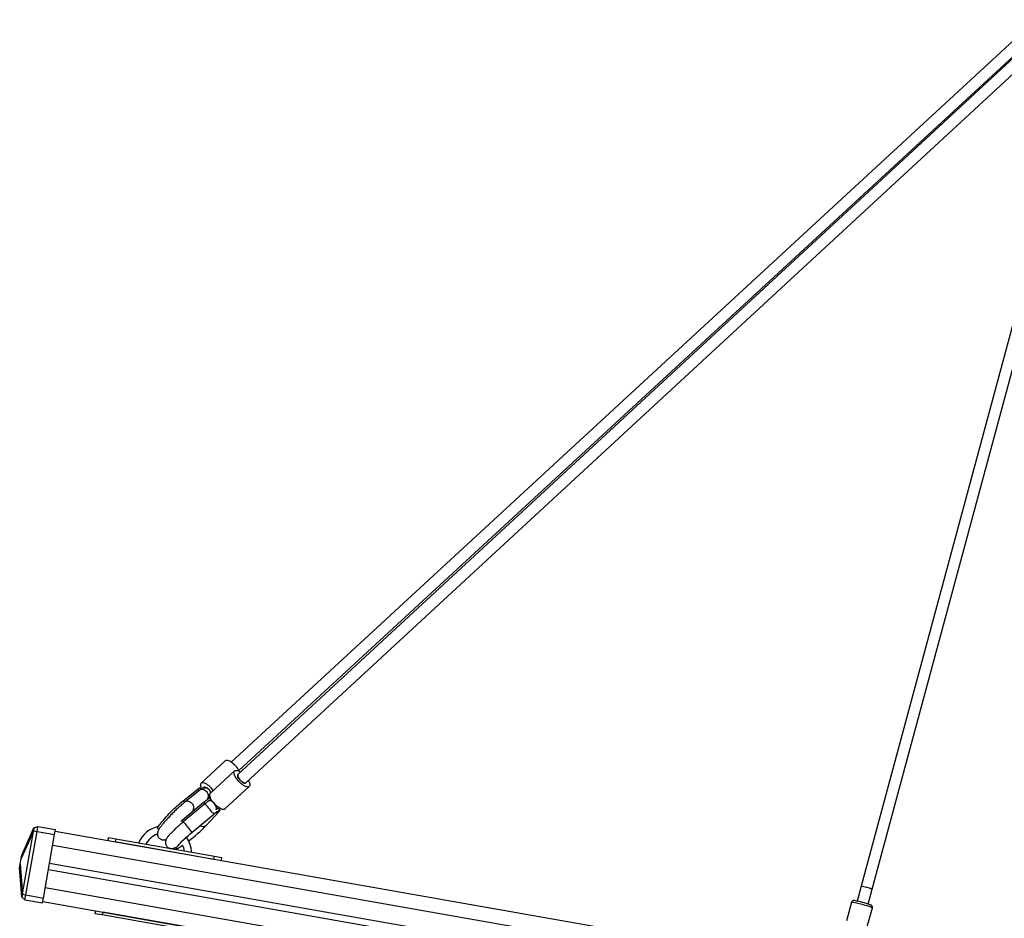
# Model space of a CAD drawing. Units: millimetres. Extents: x 11602 to 26304, y -11167 to 8264.
# Drawn here: x 13209 to 14583, y 4459 to 5714 of the extents above; entities that cross this region are included whole.
import ezdxf

# ---------------------------------------------------------------- set-up
doc = ezdxf.new("R2010")
doc.units = ezdxf.units.MM

msp = doc.modelspace()

# ---------------------------------------------------------------- linework, layer by layer
at = {"color": 7, "linetype": 'Continuous', "lineweight": 25}
for p, q in [((14627, 5713.7), (13503.9, 4677.2)), ((14708.1, 5709.8), (14382.9, 4504)), ((14398.3, 4499.8), (14723.6, 5705.6)), ((14639.2, 5701.1), (13513.3, 4660)), ((13514.7, 4665.5), (14637.8, 5702)), ((13524.2, 4648.3), (14650.1, 5689.4)), ((13495.4, 4679), (13461.7, 4647.8)), ((13508.6, 4665.2), (13474.8, 4633.9)), ((13523.9, 4648.1), (13524.2, 4648.3)), ((13436.8, 4623.4), (13457.3, 4639.7)), ((13460.1, 4638.3), (13439.6, 4622)), ((13461.5, 4639.3), (13459.7, 4641.1)), ((13495.1, 4611.9), (13528.9, 4643.2)), ((13435.2, 4596.2), (13465.3, 4621.3)), ((13467.2, 4619), (13436.8, 4593.7)), ((13473.1, 4627.9), (13473.1, 4627.9)), ((13473.8, 4627.1), (13473.1, 4627.8)), ((13473.7, 4627.2), (13474.7, 4628.2)), ((13475.5, 4625.5), (13474.2, 4627.1)), ((13448.9, 4579.2), (13479.4, 4604.5)), ((13448.9, 4579.1), (13479.4, 4604.4)), ((13486.6, 4608), (13468.7, 4588.6)), ((13482.7, 4610.8), (13482.7, 4610.8)), ((13488.2, 4610.4), (13486.3, 4612.6)), ((13433.3, 4594.6), (13434.8, 4595.9)), ((13227.7, 4580.5), (13210.9, 4542.8)), ((13211.7, 4547.5), (13228.5, 4585.3)), ((13212.4, 4493.5), (13227.7, 4580.5)), ((13217.1, 4491.8), (13232.8, 4580.5)), ((13227.9, 4581.3), (13232.8, 4580.5)), ((13228.5, 4585.3), (13234, 4587.4)), ((13228.5, 4585.3), (13228.5, 4585.3)), ((13232.8, 4580.5), (13234, 4587.4)), ((13232.8, 4580.5), (13257.4, 4576.1)), ((13234, 4587.4), (13258.6, 4583)), ((13241.8, 4487.5), (13257.4, 4576.1)), ((13257.4, 4576.1), (13258.6, 4583)), ((13258.3, 4581.1), (14351.6, 4388.3)), ((13401.2, 4584.6), (13402.6, 4583.1)), ((13332.1, 4568), (13332.8, 4572)), ((13332.8, 4572), (13342.7, 4570.2)), ((13342.7, 4570.2), (13342, 4566.3)), ((13342, 4566.3), (13479.8, 4542)), ((13342.7, 4570.2), (13480.5, 4545.9)), ((13425.2, 4558.7), (13427.1, 4556.5)), ((13208.6, 4530), (13209.5, 4534.8)), ((13209.5, 4534.8), (13210.9, 4542.8)), ((13209.5, 4534.8), (13212.4, 4493.5)), ((13210.9, 4542.8), (13211.7, 4547.5)), ((13250.4, 4536.3), (14339.8, 4344.2)), ((13479.8, 4542), (13480.5, 4545.9)), ((13480.5, 4545.9), (13490.4, 4544.2)), ((13490.4, 4544.2), (13489.7, 4540.3)), ((13211.5, 4488.8), (13208.6, 4530)), ((13248.8, 4527.3), (14337.4, 4335.4)), ((14382.9, 4504), (14377.3, 4483.2)), ((14392.7, 4479), (14398.3, 4499.8)), ((13211.5, 4488.8), (13215.9, 4485)), ((13211.5, 4488.8), (13211.5, 4488.8)), ((13212.2, 4492.7), (13217.1, 4491.8)), ((13215.9, 4485), (13217.1, 4491.8)), ((13215.9, 4485), (13240.5, 4480.6)), ((13217.1, 4491.8), (13241.8, 4487.5)), ((13240.5, 4480.6), (13241.8, 4487.5)), ((13240.9, 4482.6), (14325.5, 4291.3)), ((14369.6, 4481.8), (14362.6, 4455.8)), ((14373.9, 4483.9), (14373.8, 4483.9)), ((13314.1, 4465.6), (13314.8, 4469.6)), ((13324.6, 4467.8), (13323.9, 4463.9)), ((13462.5, 4443.5), (13324.6, 4467.8)), ((14391.6, 4447.9), (14398.6, 4474)), ((13323.9, 4463.9), (13314.1, 4465.6)), ((13461.8, 4439.6), (13323.9, 4463.9))]:
    msp.add_line(p, q, dxfattribs=at)
at = {"color": 8, "linetype": 'Continuous', "lineweight": 25}
for p, q in [((13457.3, 4639.7), (13459.3, 4637.7)), ((13436.8, 4623.4), (13438.8, 4621.4)), ((13465.3, 4621.3), (13467.2, 4619)), ((13470.7, 4626.4), (13471.3, 4625.8)), ((13450.2, 4610.1), (13451, 4609.3)), ((13477.5, 4606.8), (13479.4, 4604.5)), ((13479.4, 4604.4), (13479.4, 4604.5)), ((13435.8, 4594.8), (13436.7, 4593.7)), ((13447, 4581.4), (13448.9, 4579.2)), ((13448.9, 4579.1), (13448.9, 4579.2)), ((13254.8, 4561.4), (14346.4, 4368.9)), ((13244.4, 4502.3), (14330.7, 4310.7))]:
    msp.add_line(p, q, dxfattribs=at)
at = {"color": 7, "linetype": 'Continuous', "lineweight": 25, "flags": 128}
for points in [[(13515.3, 4664.4), (13515, 4664.9), (13514.1, 4666.6), (13512.9, 4668.4), (13511.5, 4670.2), (13510, 4672), (13508.4, 4673.6), (13506.7, 4675.1), (13505, 4676.4), (13503.4, 4677.6), (13501.7, 4678.5), (13500.2, 4679.1), (13498.8, 4679.5), (13497.5, 4679.7), (13496.5, 4679.5), (13495.6, 4679.1), (13495.4, 4679)], [(13527.8, 4651.7), (13528.6, 4650.2), (13529.2, 4648.5), (13529.7, 4647), (13529.8, 4645.7), (13529.7, 4644.6), (13529.4, 4643.7), (13528.7, 4643), (13527.9, 4642.6), (13526.9, 4642.5), (13525.6, 4642.6), (13524.2, 4643), (13522.7, 4643.7), (13521.1, 4644.6), (13519.4, 4645.8), (13517.7, 4647.1), (13516, 4648.6), (13514.4, 4650.3), (13512.9, 4652), (13511.6, 4653.8), (13510.4, 4655.6), (13509.4, 4657.3), (13508.6, 4659), (13508, 4660.6), (13507.8, 4662), (13507.7, 4663.2), (13508, 4664.3), (13508.4, 4665.1), (13509.2, 4665.6), (13509.2, 4665.6)], [(13509.2, 4665.6), (13510.1, 4665.8), (13511.3, 4665.8), (13512.6, 4665.6), (13514.1, 4665), (13515.7, 4664.2), (13517, 4663.4)], [(13515.8, 4652.8), (13514.8, 4654.1), (13514, 4655.5), (13513.3, 4656.8), (13513, 4657.9), (13512.9, 4658.9), (13513.1, 4659.7), (13513.3, 4660)], [(13513.3, 4660), (13513, 4659.5), (13512.9, 4658.7), (13513, 4657.6), (13513.5, 4656.4), (13514.2, 4655.1), (13515.1, 4653.8), (13516.1, 4652.5), (13517.3, 4651.2), (13518.6, 4650.1), (13519.8, 4649.2), (13521.1, 4648.5), (13522.2, 4648.1), (13523.1, 4647.9), (13523.9, 4648.1)], [(13461.3, 4647.3), (13460.9, 4646.4), (13460.8, 4645.2), (13461, 4643.9), (13461.4, 4642.4), (13462, 4640.7), (13462.4, 4640)], [(13478.8, 4637.7), (13477.8, 4639.1), (13476.3, 4640.8), (13474.7, 4642.5), (13473, 4644), (13471.3, 4645.3), (13469.6, 4646.4), (13468, 4647.3), (13466.5, 4648), (13465, 4648.4), (13463.8, 4648.5), (13462.7, 4648.4), (13461.9, 4648), (13461.3, 4647.3)], [(13524.2, 4648.3), (13523.7, 4648), (13522.9, 4647.9), (13521.9, 4648.1), (13520.8, 4648.6), (13519.5, 4649.4), (13518.3, 4650.4), (13517, 4651.5), (13515.8, 4652.8)], [(13495.1, 4611.9), (13494.9, 4611.7), (13494.1, 4611.3), (13493, 4611.2), (13491.8, 4611.3), (13490.4, 4611.8), (13488.9, 4612.4), (13487.2, 4613.4), (13485.6, 4614.5), (13483.9, 4615.9), (13482.2, 4617.4), (13480.6, 4619), (13479.1, 4620.7), (13477.7, 4622.5), (13476.5, 4624.3), (13475.5, 4626.1), (13474.8, 4627.7), (13474.2, 4629.3), (13473.9, 4630.7), (13473.9, 4632), (13474.1, 4633), (13474.6, 4633.8), (13474.8, 4633.9)], [(13401.2, 4584.6), (13401.1, 4584.7), (13401.1, 4585.1), (13401.3, 4585.8), (13401.7, 4586.7), (13402.4, 4587.8), (13403.3, 4589.2), (13404.5, 4590.7), (13405.9, 4592.5), (13407.4, 4594.4), (13409.2, 4596.4), (13411.1, 4598.5), (13413.1, 4600.8), (13415.2, 4603.1), (13417.4, 4605.4), (13419.7, 4607.7), (13422, 4610.1), (13424.3, 4612.3), (13426.6, 4614.5), (13428.9, 4616.6), (13431, 4618.5), (13433.1, 4620.4), (13435, 4622), (13436.8, 4623.4)], [(13465.3, 4621.3), (13466.9, 4622.5), (13468.4, 4623.7), (13469.9, 4624.8), (13471.2, 4625.7), (13472.3, 4626.4), (13473.2, 4626.9), (13473.8, 4627.1), (13474.1, 4627.1), (13474.2, 4627.1)], [(13473.9, 4627.3), (13475, 4626.7), (13475.3, 4626.5)], [(13479.4, 4604.5), (13481, 4605.8), (13482.5, 4607), (13484, 4608.1), (13485.3, 4609), (13486.4, 4609.7), (13487.2, 4610.2), (13487.9, 4610.4), (13488.2, 4610.4), (13488.2, 4610.1), (13488, 4609.6), (13487.5, 4608.9), (13486.6, 4608)], [(13436.3, 4561), (13435.3, 4560.3), (13433.5, 4559.1), (13431.8, 4558.1), (13430.4, 4557.3), (13429.2, 4556.7), (13428.2, 4556.4), (13427.6, 4556.3), (13427.1, 4556.4), (13427, 4556.8), (13427.1, 4557.3), (13427.5, 4558.1), (13428.2, 4559.1), (13429.1, 4560.3), (13430.3, 4561.7), (13431.7, 4563.3), (13433.3, 4565), (13435.1, 4566.8), (13437.1, 4568.7), (13439.3, 4570.7), (13441.6, 4572.8), (13444, 4574.9), (13446.4, 4577.1), (13448.9, 4579.2)]]:
    msp.add_lwpolyline(points, dxfattribs=at)
at = {"color": 8, "linetype": 'Continuous', "lineweight": 25, "flags": 128}
for points in [[(13460.1, 4638.3), (13460.1, 4638.3), (13461.2, 4639), (13462.5, 4639.3), (13464, 4639.3), (13465.4, 4638.9), (13466.9, 4638.2), (13468.3, 4637.3), (13469.5, 4636.1), (13470.5, 4634.7), (13471.3, 4633.1), (13471.7, 4631.6), (13471.9, 4630), (13471.7, 4628.6), (13471.3, 4627.3), (13470.7, 4626.4)], [(13439.6, 4622), (13439.9, 4622.2), (13441.1, 4622.8), (13442.5, 4623), (13444, 4622.9), (13445.6, 4622.4), (13447.1, 4621.5), (13448.4, 4620.4), (13449.6, 4619), (13450.5, 4617.5), (13451.1, 4615.9), (13451.4, 4614.3), (13451.3, 4612.7), (13450.9, 4611.3), (13450.2, 4610.1)], [(13436.8, 4593.7), (13436.8, 4593.7), (13437.1, 4593.4), (13437.7, 4592.9), (13438.5, 4592), (13439.4, 4591), (13440.5, 4589.8), (13441.6, 4588.4), (13442.7, 4587.1), (13443.8, 4585.7), (13444.8, 4584.4), (13445.7, 4583.3), (13446.4, 4582.4), (13446.8, 4581.8), (13447, 4581.4)], [(14398.6, 4474), (14398.4, 4474.1), (14398, 4474.3), (14397.2, 4474.6), (14396, 4475), (14394.7, 4475.5), (14393, 4476), (14391.2, 4476.5), (14389.2, 4477.1), (14387, 4477.7), (14384.8, 4478.3), (14382.6, 4478.9), (14380.4, 4479.5), (14378.3, 4480), (14376.4, 4480.5), (14374.6, 4480.9), (14373, 4481.3), (14371.7, 4481.5), (14370.7, 4481.7), (14370, 4481.8), (14369.7, 4481.8), (14369.6, 4481.8)]]:
    msp.add_lwpolyline(points, dxfattribs=at)
at = {"color": 7, "linetype": 'Continuous', "lineweight": 25}
for centre, radius, start, end in [((13460.4, 4637.1), 4.06, 99.6699, 139.932), ((13410.1, 4549.7), 38.5, 101.9915, 157.2232), ((13410.1, 4549.7), 28.5, 109.0413, 152.6799), ((13308.9, 4743.4), 222.4, 307.5499, 315.9003), ((13410.1, 4549.7), 38.5, 2.7647, 36.0953), ((13410.1, 4549.7), 28.5, 7.3141, 24.5787), ((14370.8, 4428.6), 76.4, 68.8925, 80.9131), ((14376.8, 4459.5), 45, 72.0825, 82.3006), ((14381.1, 4458.3), 45, 67.5049, 77.7231), ((14338.9, 4309.4), 178, 71.4561, 78.6917)]:
    msp.add_arc(centre, radius, start, end, dxfattribs=at)
at = {"color": 8, "linetype": 'Continuous', "lineweight": 25}
for centre, radius, start, end in [((13415.3, 4565.2), 74.8, 33.7898, 46.0362), ((13482.9, 4613.7), 6.86, 268.1463, 303.1816), ((13464.5, 4596), 8.55, 240.6313, 299.2989)]:
    msp.add_arc(centre, radius, start, end, dxfattribs=at)
at = {"color": 7, "linetype": 'Continuous', "lineweight": 25}
for centre, major_axis, start_param, end_param in [((13254.9, 4595.4), (24, 29.1), 2.412216, 2.44215), ((13232.9, 4470.2), (-12.6, 35.5), 0.699443, 0.729377)]:
    msp.add_ellipse(centre, major_axis=major_axis, ratio=0.476005, start_param=start_param, end_param=end_param, dxfattribs=at)
for points, knots in [([(13466.2, 4641.4), (13466.1, 4641.4), (13465.6, 4641.3), (13464.8, 4641.1), (13463.8, 4640.7), (13463, 4640.3), (13462, 4639.7), (13461.1, 4639.1), (13460.4, 4638.6), (13460.1, 4638.3)], [0, 0, 0, 0, 0.049472, 0.178224, 0.304818, 0.438033, 0.592867, 0.806218, 1, 1, 1, 1]), ([(13475.1, 4634.2), (13475, 4634.8), (13474.9, 4636.3), (13473.7, 4638.5), (13471.8, 4640.3), (13469.4, 4641.4), (13466.9, 4641.6), (13464.6, 4641.2), (13463.5, 4640.3), (13463, 4640)], [0, 0, 0, 0, 0.109727, 0.270731, 0.425778, 0.577088, 0.732418, 0.895678, 1, 1, 1, 1]), ([(13466.7, 4643.1), (13466.5, 4642.9), (13465.7, 4642.2), (13464.7, 4641.4), (13464, 4640.9), (13463.6, 4640.6)], [0, 0, 0, 0, 0.2138923, 0.6374157, 1, 1, 1, 1]), ([(13466.3, 4641.3), (13466.7, 4641.3), (13468, 4641.6), (13470.2, 4641), (13472.5, 4639.6), (13474.1, 4637.5), (13475, 4635.6), (13475, 4634.4), (13475.1, 4634.2)], [0, 0, 0, 0, 0.107867, 0.318757, 0.527548, 0.735372, 0.943043, 1, 1, 1, 1]), ([(13439.6, 4622), (13439.3, 4621.7), (13438.3, 4621), (13436.7, 4619.7), (13434.7, 4617.9), (13432.6, 4616), (13430.4, 4614), (13428.2, 4612), (13426, 4609.8), (13423.7, 4607.6), (13421.5, 4605.4), (13419.3, 4603.1), (13417.1, 4600.8), (13415.1, 4598.6), (13413.1, 4596.4), (13411.2, 4594.3), (13409.4, 4592.2), (13407.8, 4590.3), (13406.3, 4588.4), (13405, 4586.7), (13403.8, 4584.9), (13402.7, 4583.3), (13402, 4581.9), (13401.4, 4580.6), (13401.1, 4579.5), (13400.9, 4578.3), (13400.8, 4577), (13400.9, 4575.6), (13401.3, 4574.2), (13402, 4572.8), (13402.9, 4571.6), (13404.1, 4570.5), (13405.4, 4569.6), (13406.7, 4569.1), (13408.1, 4568.8), (13409.4, 4568.7), (13410.6, 4568.8), (13411.7, 4569.1), (13412.5, 4569.3), (13412.9, 4569.5), (13413.1, 4569.6)], [0, 0, 0, 0, 0.0178804, 0.0532791, 0.0880188, 0.1222895, 0.1562719, 0.1900707, 0.2237524, 0.2573632, 0.2909383, 0.3245076, 0.3580924, 0.3917204, 0.4254262, 0.4592545, 0.4932673, 0.5275589, 0.5622834, 0.5977168, 0.6344171, 0.6737383, 0.7105767, 0.733891, 0.7526902, 0.7701858, 0.7872214, 0.8042724, 0.8214515, 0.8387388, 0.8561026, 0.8748491, 0.8924978, 0.9092715, 0.9254465, 0.9412643, 0.957039, 0.9732662, 0.9908503, 1, 1, 1, 1]), ([(13472.8, 4623.3), (13472.5, 4623.1), (13471.6, 4622.5), (13470.2, 4621.4), (13468.7, 4620.2), (13467.7, 4619.4), (13467.2, 4619)], [0, 0, 0, 0, 0.216467, 0.496446, 0.768238, 1, 1, 1, 1]), ([(13475.7, 4625.7), (13475.1, 4625.2), (13474.1, 4624.4), (13473.1, 4623.6), (13472.8, 4623.3)], [0, 0, 0, 0, 0.627277, 1, 1, 1, 1]), ([(13472.8, 4623.3), (13472.8, 4623.3), (13473.1, 4623.6), (13474.1, 4623.8), (13475.8, 4623.3), (13477.7, 4622.1), (13479.6, 4620.3), (13481.2, 4618.1), (13482.3, 4616.1), (13483, 4614.1), (13483.3, 4612.4), (13483, 4611.3), (13482.7, 4610.9), (13482.7, 4610.8)], [0, 0, 0, 0, 0.00036, 0.119088, 0.233492, 0.34574, 0.45687, 0.567486, 0.678021, 0.750796, 0.864, 0.977141, 1, 1, 1, 1]), ([(13480.1, 4619.6), (13479.7, 4620.1), (13478.8, 4621.2), (13477.1, 4622.6), (13475.3, 4623.5), (13473.8, 4623.8), (13473.1, 4623.4), (13472.8, 4623.3)], [0, 0, 0, 0, 0.154583, 0.362438, 0.575814, 0.800084, 1, 1, 1, 1]), ([(13474.2, 4629.7), (13474, 4629.2), (13473.7, 4628.5), (13473.2, 4628), (13473.1, 4627.9)], [0, 0, 0, 0, 0.7541, 1, 1, 1, 1]), ([(13473.1, 4627.9), (13473.4, 4628.2), (13473.9, 4628.7), (13474.1, 4629.4), (13474.2, 4629.6)], [0, 0, 0, 0, 0.63924, 1, 1, 1, 1]), ([(13473.2, 4627.8), (13473.3, 4627.9), (13473.7, 4628.2), (13474.2, 4628.5), (13474.5, 4628.8)], [0, 0, 0, 0, 0.376486, 1, 1, 1, 1]), ([(13482.7, 4610.8), (13482.8, 4611), (13483.2, 4611.6), (13483.3, 4612.9), (13482.9, 4614.7), (13482.1, 4616.8), (13481.1, 4618.2), (13480.7, 4619)], [0, 0, 0, 0, 0.123715, 0.369871, 0.541042, 0.775133, 1, 1, 1, 1]), ([(13479.4, 4604.4), (13479.6, 4604.6), (13480.3, 4605.2), (13481.3, 4606), (13482.5, 4606.9), (13483.5, 4607.7), (13484.3, 4608.2), (13484.9, 4608.6), (13485.2, 4608.8), (13485.2, 4608.8), (13485.2, 4608.8)], [0, 0, 0, 0, 0.0859354, 0.2492935, 0.4109269, 0.5686623, 0.7040272, 0.8265499, 0.933682, 1, 1, 1, 1]), ([(13483.7, 4611.5), (13484.1, 4611.9), (13485, 4612.6), (13486, 4613.4), (13486.5, 4613.9)], [0, 0, 0, 0, 0.415902, 1, 1, 1, 1]), ([(13487.2, 4613.4), (13487.1, 4613.3), (13486.9, 4613), (13486.6, 4612.7), (13486.3, 4612.6)], [0, 0, 0, 0, 0.303894, 1, 1, 1, 1]), ([(13486.6, 4612.3), (13486.8, 4612.5), (13487.1, 4612.8), (13487.3, 4613.2), (13487.4, 4613.3)], [0, 0, 0, 0, 0.6949199, 1, 1, 1, 1]), ([(13436.8, 4593.7), (13436.3, 4593.3), (13435.1, 4592.3), (13433.1, 4590.6), (13430.7, 4588.5), (13428.4, 4586.4), (13426.2, 4584.4), (13424.1, 4582.5), (13422.2, 4580.5), (13420.3, 4578.7), (13418.6, 4576.9), (13417.1, 4575.3), (13415.7, 4573.6), (13414.5, 4571.9), (13413.5, 4570.5), (13412.8, 4569.1), (13412.4, 4567.9), (13412.1, 4566.7), (13411.9, 4565.4), (13412, 4564), (13412.3, 4562.5), (13412.9, 4561.1), (13413.8, 4559.8), (13414.9, 4558.6), (13416.2, 4557.8), (13417.5, 4557.1), (13418.8, 4556.8), (13420.1, 4556.6), (13421.3, 4556.7), (13422.4, 4556.8), (13423.5, 4557.1), (13424.6, 4557.5), (13425.4, 4557.8), (13425.8, 4558)], [0, 0, 0, 0, 0.0226141, 0.0656303, 0.1086758, 0.1517723, 0.1949655, 0.2383128, 0.2818938, 0.3258265, 0.3703015, 0.4156537, 0.4625428, 0.5125034, 0.5702034, 0.5998262, 0.6243459, 0.647212, 0.6694825, 0.6917128, 0.7140351, 0.7364514, 0.75894, 0.782848, 0.8054395, 0.8270345, 0.8479928, 0.868668, 0.8895357, 0.9114074, 0.9356925, 0.9647947, 1, 1, 1, 1]), ([(13228.5, 4585.3), (13228.5, 4585.2), (13228.5, 4585.2), (13228.4, 4584.5), (13228.2, 4583.5), (13228.1, 4582.4), (13227.9, 4581.7), (13227.9, 4581.3)], [0, 0, 0, 0, 0.214272, 0.417291, 0.63192, 0.850036, 1, 1, 1, 1]), ([(13429.7, 4560.7), (13429.7, 4560.6), (13429.7, 4560.6), (13429.8, 4560.8), (13430.1, 4561.2), (13430.7, 4561.9), (13431.4, 4562.7), (13432.4, 4563.8), (13433.6, 4565.1), (13435.1, 4566.6), (13436.7, 4568.2), (13438.5, 4569.9), (13440.5, 4571.7), (13442.5, 4573.6), (13444.7, 4575.5), (13446.8, 4577.3), (13448.3, 4578.5), (13448.9, 4579.1)], [0, 0, 0, 0, 0.01756, 0.063818, 0.116305, 0.175105, 0.239599, 0.308734, 0.381371, 0.456522, 0.533431, 0.611557, 0.690521, 0.770057, 0.849977, 0.930135, 1, 1, 1, 1]), ([(13212.2, 4492.7), (13212.2, 4492.3), (13212, 4491.4), (13211.8, 4490.2), (13211.6, 4489.3), (13211.6, 4488.8), (13211.5, 4488.8), (13211.5, 4488.8)], [0, 0, 0, 0, 0.214272, 0.417291, 0.63192, 0.850036, 1, 1, 1, 1]), ([(14373.5, 4484), (14373.3, 4484), (14373.1, 4484), (14372.7, 4484.1), (14372.2, 4484), (14371.6, 4483.9), (14371, 4483.6), (14370.4, 4483.2), (14369.9, 4482.5), (14369.7, 4482), (14369.7, 4481.8)], [0, 0, 0, 0, 0.1487515, 0.2966678, 0.4170324, 0.5163011, 0.629527, 0.7571344, 0.896329, 1, 1, 1, 1]), ([(14398.6, 4474), (14398.7, 4474.3), (14398.8, 4474.9), (14398.6, 4475.7), (14398.3, 4476.4), (14397.9, 4476.9), (14397.5, 4477.2), (14397.1, 4477.4), (14396.8, 4477.6), (14396.4, 4477.8), (14396, 4478), (14395.7, 4478.1)], [0, 0, 0, 0, 0.123257, 0.224845, 0.314194, 0.39462, 0.468858, 0.544775, 0.637688, 0.773754, 1, 1, 1, 1])]:
    msp.add_open_spline(points, degree=3, knots=knots, dxfattribs=at)

doc.saveas('drawing.dxf')
